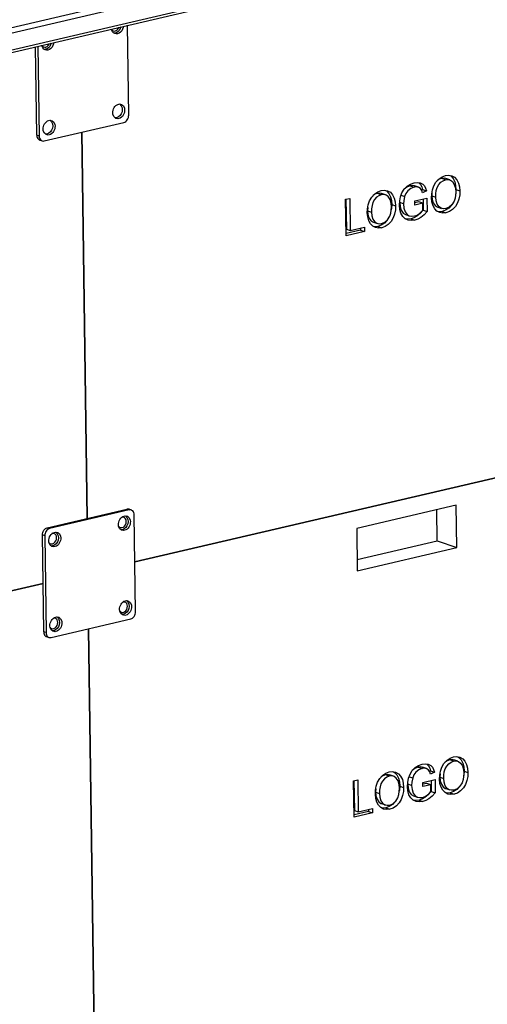
# Model space of a CAD drawing. Units: millimetres. Extents: x 67.4 to 91.7, y 74.7 to 91.1.
# Drawn here: x 85.6 to 87.7, y 81.8 to 86.2 of the extents above; entities that cross this region are included whole.
import ezdxf

# ---------------------------------------------------------------- set-up
doc = ezdxf.new("R2010")
doc.units = ezdxf.units.MM
doc.layers.add('PDF _Геометрия', color=7, linetype='Continuous')

msp = doc.modelspace()

# ---------------------------------------------------------------- linework, layer by layer
at = {"layer": 'PDF _Геометрия', "lineweight": 25}
for points in [[(88.8792, 86.9487), (83.321, 85.651), (83.2988, 85.6458), (83.3009, 85.6448), (83.3028, 85.6432), (83.3046, 85.6411), (83.3062, 85.6385), (83.3076, 85.6356), (83.3086, 85.6325), (83.3092, 85.6293), (83.3094, 85.626), (83.3316, 85.6312), (88.9089, 86.9334)], [(83.3039, 85.5377), (83.3261, 85.5429), (89.0219, 86.8727)], [(83.3326, 85.5557), (89.0075, 86.8806)], [(85.7294, 86.104), (85.7349, 85.7039), (85.7354, 85.6987), (85.7368, 85.694), (85.7389, 85.6898), (85.7417, 85.6863), (85.7451, 85.6838), (85.7489, 85.6822), (85.7531, 85.6816), (85.7574, 85.6821), (86.1117, 85.7648), (86.116, 85.7663), (86.1201, 85.7688), (86.1239, 85.7722), (86.1272, 85.7764), (86.1299, 85.7811), (86.1319, 85.7862), (86.1331, 85.7916), (86.1335, 85.7969), (86.1279, 86.197)], [(86.1099, 86.1928), (86.109, 86.1872), (86.1063, 86.1792), (86.1021, 86.1719), (86.0968, 86.1659), (86.0906, 86.1615), (86.084, 86.1589), (86.0774, 86.1584), (86.0712, 86.1599), (86.0657, 86.1634), (86.0614, 86.1687), (86.0585, 86.1754), (86.0573, 86.1805)], [(86.0577, 86.1785), (86.0596, 86.1761), (86.064, 86.1728), (86.0693, 86.1715), (86.0749, 86.1724), (86.0803, 86.1751), (86.0852, 86.1797), (86.0889, 86.1856), (86.09, 86.1882)], [(86.0984, 86.1901), (86.0959, 86.1828), (86.0917, 86.1755), (86.0864, 86.1695), (86.0802, 86.1651), (86.0736, 86.1625), (86.0676, 86.1619)], [(85.7245, 85.7075), (85.7191, 86.1016)], [(85.8, 86.1204), (85.799, 86.1148), (85.7963, 86.1068), (85.7921, 86.0995), (85.7868, 86.0935), (85.7807, 86.0891), (85.7741, 86.0865), (85.7674, 86.086), (85.7612, 86.0875), (85.7558, 86.0911), (85.7514, 86.0963), (85.7485, 86.103), (85.7474, 86.1082)], [(85.7477, 86.1062), (85.7496, 86.1037), (85.7541, 86.1005), (85.7593, 86.0992), (85.7649, 86.1), (85.7704, 86.1028), (85.7752, 86.1073), (85.7789, 86.1132), (85.78, 86.1158)], [(85.7885, 86.1178), (85.7859, 86.1104), (85.7817, 86.1032), (85.7764, 86.0971), (85.7703, 86.0927), (85.7637, 86.0901), (85.7576, 86.0896)], [(85.7349, 85.7039), (85.7245, 85.7075), (85.725, 85.7023), (85.7263, 85.6976), (85.7285, 85.6934), (85.7313, 85.6899), (85.7347, 85.6874), (85.7374, 85.6861), (85.7478, 85.6825)], [(87.5622, 85.5286), (87.5668, 85.526), (87.5769, 85.5153), (87.5843, 85.5005), (87.5886, 85.4835), (87.5901, 85.4652), (87.5892, 85.4473), (87.5883, 85.4424)], [(87.4056, 85.4815), (87.3972, 85.4835), (87.386, 85.4824), (87.3713, 85.4768), (87.3597, 85.4675)], [(87.386, 85.4824), (87.4034, 85.4764)], [(87.423, 85.4758), (87.4057, 85.4819)], [(87.4241, 85.4961), (87.4247, 85.4958), (87.4321, 85.4879), (87.4374, 85.4777), (87.441, 85.4661), (87.4363, 85.4636)], [(87.4832, 85.4523), (87.4828, 85.4381), (87.5002, 85.432), (87.5006, 85.4464), (87.5024, 85.461), (87.5066, 85.4753), (87.5133, 85.4875), (87.5223, 85.4976), (87.5326, 85.505), (87.5437, 85.5091), (87.555, 85.5101), (87.5655, 85.5072), (87.5745, 85.5008), (87.5827, 85.4881), (87.5872, 85.4723), (87.5887, 85.455), (87.5882, 85.441), (87.5859, 85.4269), (87.5814, 85.4132), (87.572, 85.3978), (87.5595, 85.3864), (87.5452, 85.3804), (87.5342, 85.3794), (87.5238, 85.382), (87.5149, 85.3881), (87.5064, 85.4), (87.5017, 85.4152), (87.5002, 85.432)], [(87.5437, 85.5091), (87.5264, 85.5152), (87.5153, 85.511), (87.5065, 85.5047)], [(87.545, 85.5141), (87.5377, 85.5161), (87.5264, 85.5152)], [(87.5625, 85.5085), (87.5451, 85.5145)], [(87.2576, 85.4423), (87.2403, 85.4484), (87.2292, 85.4442), (87.2203, 85.4379)], [(87.2589, 85.4473), (87.2515, 85.4493), (87.2403, 85.4484)], [(87.2763, 85.4417), (87.259, 85.4477)], [(87.2761, 85.4618), (87.2807, 85.4592), (87.2907, 85.4485), (87.2981, 85.4337), (87.3025, 85.4167), (87.304, 85.3984), (87.3031, 85.3805), (87.3021, 85.3756)], [(87.3457, 85.4401), (87.3616, 85.4345)], [(87.441, 85.4661), (87.4583, 85.4601)], [(87.4828, 85.4381), (87.4844, 85.4212), (87.4891, 85.406), (87.4976, 85.3941), (87.5065, 85.388), (87.5091, 85.3873)], [(87.5901, 85.4652), (87.6074, 85.4592)], [(87.1003, 85.4223), (87.1022, 85.2891), (87.1195, 85.2831)], [(87.304, 85.3984), (87.3213, 85.3924)], [(87.3571, 85.4011), (87.3397, 85.4071), (87.3412, 85.3892), (87.346, 85.3729), (87.3552, 85.3603), (87.3649, 85.3548)], [(87.4437, 85.4234), (87.4444, 85.3735), (87.4308, 85.3588), (87.4156, 85.3468), (87.403, 85.3399), (87.3899, 85.3355), (87.3748, 85.3336), (87.3648, 85.3348)], [(87.4425, 85.4043), (87.4251, 85.4103), (87.4066, 85.406)], [(87.5689, 85.395), (87.5576, 85.383), (87.5433, 85.3734), (87.5282, 85.3678), (87.514, 85.3662), (87.5094, 85.367)], [(87.1971, 85.3854), (87.1967, 85.3713), (87.214, 85.3652)], [(87.1967, 85.3713), (87.1983, 85.3544), (87.2029, 85.3392), (87.2114, 85.3273), (87.2204, 85.3212), (87.223, 85.3205)], [(87.3649, 85.3548), (87.3822, 85.3487)], [(87.4444, 85.3735), (87.4618, 85.3675)], [(87.509, 85.387), (87.5263, 85.381)], [(87.5282, 85.3678), (87.5456, 85.3618)], [(87.2229, 85.3202), (87.2402, 85.3142)], [(87.2828, 85.3282), (87.2715, 85.3162), (87.2572, 85.3066), (87.2421, 85.301), (87.2278, 85.2994), (87.2233, 85.3002)], [(87.3899, 85.3355), (87.4072, 85.3295)], [(87.1653, 85.2938), (87.1654, 85.2852), (87.1009, 85.2701)], [(87.1654, 85.2852), (87.1828, 85.2791)], [(87.2421, 85.301), (87.2594, 85.295)], [(85.7709, 83.9591), (86.1251, 84.0418)], [(86.1451, 84.0378), (86.1347, 84.0414), (86.1336, 84.0417), (86.1295, 84.0423), (86.1251, 84.0418), (86.1355, 84.0382)], [(87.5068, 83.9005), (87.5049, 84.0392)], [(86.1226, 83.9871), (86.1216, 83.9936), (86.1191, 83.9992), (86.1152, 84.0033), (86.1103, 84.0056), (86.1048, 84.0059), (86.1017, 84.0051)], [(85.7595, 83.9233), (85.7491, 83.9269), (85.7495, 83.9323), (85.7507, 83.9377), (85.7527, 83.9428), (85.7553, 83.9475), (85.7587, 83.9517), (85.7624, 83.9551), (85.7666, 83.9576), (85.7709, 83.9591), (85.7813, 83.9555)], [(85.7551, 83.4953), (85.7491, 83.9269)], [(85.8126, 83.9147), (85.8117, 83.9213), (85.8092, 83.9269), (85.8053, 83.931), (85.8004, 83.9333), (85.7949, 83.9335), (85.7917, 83.9327)], [(87.15, 83.8172), (87.5068, 83.9005), (87.5935, 83.8704)], [(86.1278, 83.6094), (86.1268, 83.6159), (86.1243, 83.6215), (86.1204, 83.6256), (86.1155, 83.6279), (86.1101, 83.6282), (86.1069, 83.6274)], [(85.7838, 83.5159), (85.7854, 83.5138), (85.7899, 83.5105), (85.7951, 83.5093), (85.8007, 83.5101), (85.8062, 83.5129), (85.811, 83.5174), (85.8147, 83.5233), (85.8171, 83.53), (85.8178, 83.537), (85.8169, 83.5436), (85.8144, 83.5492), (85.8105, 83.5533), (85.8056, 83.5556), (85.8001, 83.5558), (85.7979, 83.5554)], [(85.7655, 83.4917), (85.7551, 83.4953), (85.7556, 83.4901), (85.7569, 83.4854), (85.759, 83.4812), (85.7618, 83.4777), (85.7652, 83.4752), (85.768, 83.4739), (85.7784, 83.4703)], [(87.598, 82.9387), (87.6026, 82.9361), (87.6126, 82.9254), (87.62, 82.9106), (87.6244, 82.8936), (87.6259, 82.8753), (87.625, 82.8574), (87.624, 82.8525)], [(87.4413, 82.8916), (87.433, 82.8936), (87.4218, 82.8925), (87.4071, 82.8869), (87.3955, 82.8776)], [(87.4599, 82.9062), (87.4605, 82.9059), (87.4679, 82.898), (87.4732, 82.8878), (87.4767, 82.8762), (87.472, 82.8737)], [(87.519, 82.8624), (87.5186, 82.8481), (87.5359, 82.8421), (87.5363, 82.8565), (87.5382, 82.8711), (87.5424, 82.8853), (87.5491, 82.8976), (87.5581, 82.9077), (87.5684, 82.9151), (87.5795, 82.9192), (87.5908, 82.9202), (87.6013, 82.9173), (87.6103, 82.9109), (87.6185, 82.8982), (87.623, 82.8824), (87.6245, 82.8651), (87.624, 82.8511), (87.6217, 82.837), (87.6172, 82.8233), (87.6078, 82.8079), (87.5953, 82.7965), (87.581, 82.7905), (87.57, 82.7895), (87.5596, 82.792), (87.5507, 82.7982), (87.5422, 82.8101), (87.5375, 82.8253), (87.5359, 82.8421)], [(87.5795, 82.9192), (87.5622, 82.9253), (87.5511, 82.9211), (87.5423, 82.9148)], [(87.5808, 82.9242), (87.5734, 82.9262), (87.5622, 82.9253)], [(87.5982, 82.9186), (87.5809, 82.9246)], [(87.2934, 82.8524), (87.276, 82.8585), (87.265, 82.8543), (87.2561, 82.848)], [(87.2947, 82.8574), (87.2873, 82.8594), (87.276, 82.8585)], [(87.3121, 82.8518), (87.2948, 82.8578)], [(87.3119, 82.8719), (87.3165, 82.8693), (87.3265, 82.8586), (87.3339, 82.8438), (87.3382, 82.8268), (87.3398, 82.8085), (87.3388, 82.7906), (87.3379, 82.7857)], [(87.3815, 82.8502), (87.3973, 82.8446)], [(87.4218, 82.8925), (87.4391, 82.8865)], [(87.4588, 82.8859), (87.4414, 82.8919)], [(87.4767, 82.8762), (87.4941, 82.8702)], [(87.6259, 82.8753), (87.6432, 82.8693)], [(87.1361, 82.8324), (87.1379, 82.6992), (87.1553, 82.6932)], [(87.3398, 82.8085), (87.3571, 82.8025)], [(87.3928, 82.8112), (87.3755, 82.8172), (87.377, 82.7993), (87.3818, 82.7829), (87.3909, 82.7704), (87.4007, 82.7649)], [(87.4795, 82.8334), (87.4802, 82.7836), (87.4665, 82.7689), (87.4514, 82.7569), (87.4387, 82.75), (87.4257, 82.7456), (87.4106, 82.7437), (87.4006, 82.7449)], [(87.4782, 82.8144), (87.4609, 82.8204), (87.4423, 82.8161)], [(87.5186, 82.8481), (87.5202, 82.8313), (87.5249, 82.8161), (87.5333, 82.8042), (87.5423, 82.7981), (87.5449, 82.7974)], [(87.6047, 82.8051), (87.5934, 82.7931), (87.5791, 82.7835), (87.564, 82.7779), (87.5497, 82.7763), (87.5452, 82.7771)], [(87.2329, 82.7955), (87.2325, 82.7814), (87.2498, 82.7753)], [(87.2325, 82.7814), (87.234, 82.7645), (87.2387, 82.7493), (87.2472, 82.7374), (87.2562, 82.7313), (87.2588, 82.7306)], [(87.4007, 82.7649), (87.418, 82.7588)], [(87.4802, 82.7836), (87.4975, 82.7776)], [(87.5448, 82.7971), (87.5621, 82.7911)], [(87.564, 82.7779), (87.5813, 82.7719)], [(87.2586, 82.7303), (87.276, 82.7243)], [(87.3186, 82.7383), (87.3073, 82.7263), (87.293, 82.7167), (87.2779, 82.7111), (87.2636, 82.7095), (87.259, 82.7103)], [(87.4257, 82.7456), (87.443, 82.7395)], [(87.2011, 82.7039), (87.2012, 82.6953), (87.1367, 82.6802)], [(87.2012, 82.6953), (87.2185, 82.6892)], [(87.2779, 82.7111), (87.2952, 82.705)]]:
    msp.add_lwpolyline(points, dxfattribs=at)
for points in [[(86.0944, 85.8465, -0.557102), (86.0788, 85.7848), (86.0728, 85.7843)], [(85.7844, 85.7741, -0.557102), (85.7689, 85.7124), (85.7628, 85.7119)], [(86.1198, 84.012, -0.557102), (86.1042, 83.9503), (86.0981, 83.9497)], [(85.8098, 83.9396, -0.557102), (85.7942, 83.8779), (85.7882, 83.8774)], [(86.125, 83.6343, -0.55742), (86.1094, 83.5726), (86.1033, 83.572)], [(85.815, 83.5619, -0.557102), (85.7994, 83.5002), (85.7934, 83.4997)]]:
    msp.add_lwpolyline(points, format="xyb", dxfattribs=at)
for points in [[(85.948, 84.0004), (85.9243, 85.721)], [(87.5456, 85.3618), (87.5313, 85.3602), (87.5177, 85.3626), (87.5054, 85.3691), (87.4954, 85.3794), (87.4878, 85.3936), (87.4832, 85.4101), (87.4814, 85.4279), (87.4822, 85.4462), (87.4854, 85.4646), (87.4915, 85.4824), (87.5009, 85.4985), (87.5134, 85.5124), (87.5279, 85.5222), (87.5433, 85.5278), (87.5579, 85.5294), (87.5718, 85.5268), (87.5841, 85.52), (87.5942, 85.5093), (87.6016, 85.4945), (87.6059, 85.4775), (87.6074, 85.4592), (87.6065, 85.4413), (87.603, 85.4233), (87.5967, 85.4059), (87.5875, 85.3902), (87.5749, 85.377), (87.5607, 85.3674)], [(87.4425, 85.4043), (87.4067, 85.396), (87.4064, 85.4146), (87.4609, 85.4274), (87.4618, 85.3675), (87.4481, 85.3528), (87.433, 85.3408), (87.4203, 85.3339), (87.4072, 85.3295), (87.3922, 85.3276), (87.3776, 85.3293), (87.3643, 85.335), (87.3532, 85.3451), (87.345, 85.3598), (87.3401, 85.3771), (87.3383, 85.3959), (87.3394, 85.4145), (87.3432, 85.4332), (87.3497, 85.4511), (87.3595, 85.4673), (87.3727, 85.4805), (87.3877, 85.4897), (87.4035, 85.4951), (87.4171, 85.4969), (87.4302, 85.4954), (87.4421, 85.4898), (87.4495, 85.4819), (87.4547, 85.4717), (87.4583, 85.4601), (87.4412, 85.4508), (87.4378, 85.461), (87.4326, 85.4696), (87.4251, 85.475), (87.4145, 85.4775), (87.4034, 85.4764), (87.3887, 85.4708), (87.3753, 85.4601), (87.3672, 85.4482), (87.3616, 85.4345), (87.3578, 85.4158), (87.3571, 85.4011), (87.3586, 85.3832), (87.3634, 85.3668), (87.3725, 85.3543), (87.3824, 85.3487), (87.3936, 85.3466), (87.4054, 85.3478), (87.4168, 85.3519), (87.4276, 85.3588), (87.4356, 85.3655), (87.4429, 85.3736)], [(87.2594, 85.295), (87.2452, 85.2934), (87.2315, 85.2958), (87.2193, 85.3023), (87.2093, 85.3126), (87.2017, 85.3268), (87.197, 85.3433), (87.1953, 85.3611), (87.196, 85.3794), (87.1993, 85.3978), (87.2054, 85.4156), (87.2148, 85.4317), (87.2273, 85.4456), (87.2418, 85.4554), (87.2572, 85.461), (87.2718, 85.4626), (87.2856, 85.46), (87.298, 85.4532), (87.3081, 85.4424), (87.3155, 85.4277), (87.3198, 85.4107), (87.3213, 85.3924), (87.3204, 85.3745), (87.3169, 85.3564), (87.3106, 85.3391), (87.3013, 85.3234), (87.2888, 85.3102), (87.2746, 85.3005)], [(87.2576, 85.4423), (87.2465, 85.4382), (87.2362, 85.4308), (87.2272, 85.4207), (87.2205, 85.4084), (87.2163, 85.3942), (87.2144, 85.3796), (87.214, 85.3652), (87.2156, 85.3484), (87.2203, 85.3332), (87.2288, 85.3213), (87.2377, 85.3152), (87.2481, 85.3126), (87.2591, 85.3136), (87.2733, 85.3196), (87.2859, 85.331), (87.2953, 85.3464), (87.2998, 85.3601), (87.3021, 85.3742), (87.3026, 85.3882), (87.3011, 85.4055), (87.2966, 85.4213), (87.2884, 85.434), (87.2794, 85.4404), (87.2689, 85.4433)], [(87.1828, 85.2791), (87.101, 85.26), (87.0988, 85.4219), (87.1175, 85.4263), (87.1195, 85.2831), (87.1825, 85.2978)], [(86.161, 83.8066), (88.7036, 84.4002)], [(85.788, 83.4699), (86.1423, 83.5526), (86.1466, 83.5541), (86.1507, 83.5566), (86.1545, 83.56), (86.1578, 83.5641), (86.1605, 83.5689), (86.1625, 83.574), (86.1637, 83.5794), (86.164, 83.5847), (86.1581, 84.0164), (86.1576, 84.0215), (86.1562, 84.0263), (86.1541, 84.0305), (86.1513, 84.0339), (86.1479, 84.0365), (86.144, 84.0381), (86.1399, 84.0387), (86.1355, 84.0382), (85.7813, 83.9555), (85.777, 83.9539), (85.7728, 83.9514), (85.7691, 83.9481), (85.7658, 83.9439), (85.763, 83.9392), (85.7611, 83.934), (85.7599, 83.9287), (85.7595, 83.9233), (85.7655, 83.4917), (85.766, 83.4865), (85.7673, 83.4817), (85.7694, 83.4776), (85.7722, 83.4741), (85.7756, 83.4715), (85.7795, 83.4699), (85.7837, 83.4694)], [(87.1507, 83.767), (87.5935, 83.8704), (87.5909, 84.0592), (87.1481, 83.9559)], [(85.4874, 83.6493), (85.7521, 83.7111)], [(85.9548, 83.5088), (85.9838, 81.4105)], [(87.5813, 82.7719), (87.5671, 82.7703), (87.5534, 82.7727), (87.5412, 82.7792), (87.5312, 82.7895), (87.5236, 82.8037), (87.5189, 82.8202), (87.5172, 82.838), (87.5179, 82.8563), (87.5212, 82.8747), (87.5273, 82.8925), (87.5367, 82.9086), (87.5492, 82.9225), (87.5637, 82.9323), (87.5791, 82.9379), (87.5937, 82.9394), (87.6075, 82.9369), (87.6199, 82.9301), (87.63, 82.9194), (87.6374, 82.9046), (87.6417, 82.8876), (87.6432, 82.8693), (87.6423, 82.8514), (87.6388, 82.8334), (87.6325, 82.816), (87.6232, 82.8003), (87.6107, 82.7871), (87.5965, 82.7774)], [(87.4782, 82.8144), (87.4425, 82.806), (87.4422, 82.8247), (87.4967, 82.8374), (87.4975, 82.7776), (87.4839, 82.7629), (87.4688, 82.7509), (87.4561, 82.7439), (87.443, 82.7395), (87.428, 82.7377), (87.4134, 82.7394), (87.4001, 82.7451), (87.389, 82.7552), (87.3807, 82.7699), (87.3758, 82.7872), (87.3741, 82.806), (87.3752, 82.8246), (87.379, 82.8432), (87.3855, 82.8612), (87.3952, 82.8774), (87.4085, 82.8906), (87.4235, 82.8998), (87.4392, 82.9052), (87.4528, 82.907), (87.466, 82.9055), (87.4778, 82.8999), (87.4852, 82.892), (87.4905, 82.8818), (87.4941, 82.8702), (87.477, 82.8609), (87.4736, 82.8711), (87.4684, 82.8797), (87.4608, 82.8851), (87.4503, 82.8876), (87.4391, 82.8865), (87.4244, 82.8809), (87.4111, 82.8702), (87.403, 82.8583), (87.3973, 82.8446), (87.3936, 82.8259), (87.3928, 82.8112), (87.3944, 82.7933), (87.3992, 82.7769), (87.4083, 82.7644), (87.4182, 82.7588), (87.4294, 82.7567), (87.4412, 82.7579), (87.4526, 82.762), (87.4634, 82.7689), (87.4714, 82.7756), (87.4787, 82.7837)], [(87.2952, 82.705), (87.2809, 82.7035), (87.2673, 82.7059), (87.2551, 82.7124), (87.2451, 82.7227), (87.2375, 82.7369), (87.2328, 82.7534), (87.2311, 82.7712), (87.2318, 82.7895), (87.235, 82.8079), (87.2412, 82.8257), (87.2505, 82.8418), (87.263, 82.8557), (87.2776, 82.8655), (87.293, 82.8711), (87.3075, 82.8726), (87.3214, 82.8701), (87.3338, 82.8633), (87.3438, 82.8525), (87.3513, 82.8378), (87.3556, 82.8208), (87.3571, 82.8025), (87.3562, 82.7846), (87.3527, 82.7665), (87.3464, 82.7492), (87.3371, 82.7335), (87.3246, 82.7203), (87.3103, 82.7106)], [(87.2934, 82.8524), (87.2823, 82.8483), (87.2719, 82.8409), (87.263, 82.8308), (87.2563, 82.8185), (87.2521, 82.8043), (87.2502, 82.7897), (87.2498, 82.7753), (87.2514, 82.7585), (87.2561, 82.7433), (87.2646, 82.7314), (87.2735, 82.7253), (87.2838, 82.7227), (87.2949, 82.7237), (87.3091, 82.7297), (87.3217, 82.7411), (87.331, 82.7565), (87.3356, 82.7702), (87.3378, 82.7843), (87.3383, 82.7983), (87.3369, 82.8155), (87.3324, 82.8314), (87.3242, 82.8441), (87.3152, 82.8505), (87.3046, 82.8534)], [(87.2185, 82.6892), (87.1368, 82.6701), (87.1346, 82.832), (87.1533, 82.8364), (87.1553, 82.6932), (87.2183, 82.7079)]]:
    msp.add_lwpolyline(points, close=True, dxfattribs=at)
for centre, major_axis, ratio, start_param, end_param in [((86.0888, 85.8136), (0.0111, 0.0319), 0.757828, 3.839826, 10.123011), ((85.7788, 85.7412), (0.0111, 0.0319), 0.757828, 3.839826, 10.123011), ((86.1142, 83.9791), (0.0111, 0.0319), 0.757817, 3.838969, 10.122154), ((86.1037, 83.9827), (0.0078, 0.0227), 0.757198, 2.6011, 5.153602), ((85.8042, 83.9067), (0.0111, 0.0319), 0.757828, 3.839826, 10.123011), ((85.7938, 83.9103), (0.0079, 0.0226), 0.757406, 2.604648, 5.16168), ((86.1194, 83.6014), (0.0111, 0.0319), 0.757544, 3.839511, 10.122696), ((86.109, 83.6049), (0.0079, 0.0225), 0.758086, 2.604705, 5.165201), ((85.8094, 83.529), (0.0111, 0.0319), 0.75752, 3.840209, 10.123394)]:
    msp.add_ellipse(centre, major_axis=major_axis, ratio=ratio, start_param=start_param, end_param=end_param, dxfattribs=at)

doc.saveas('drawing.dxf')
